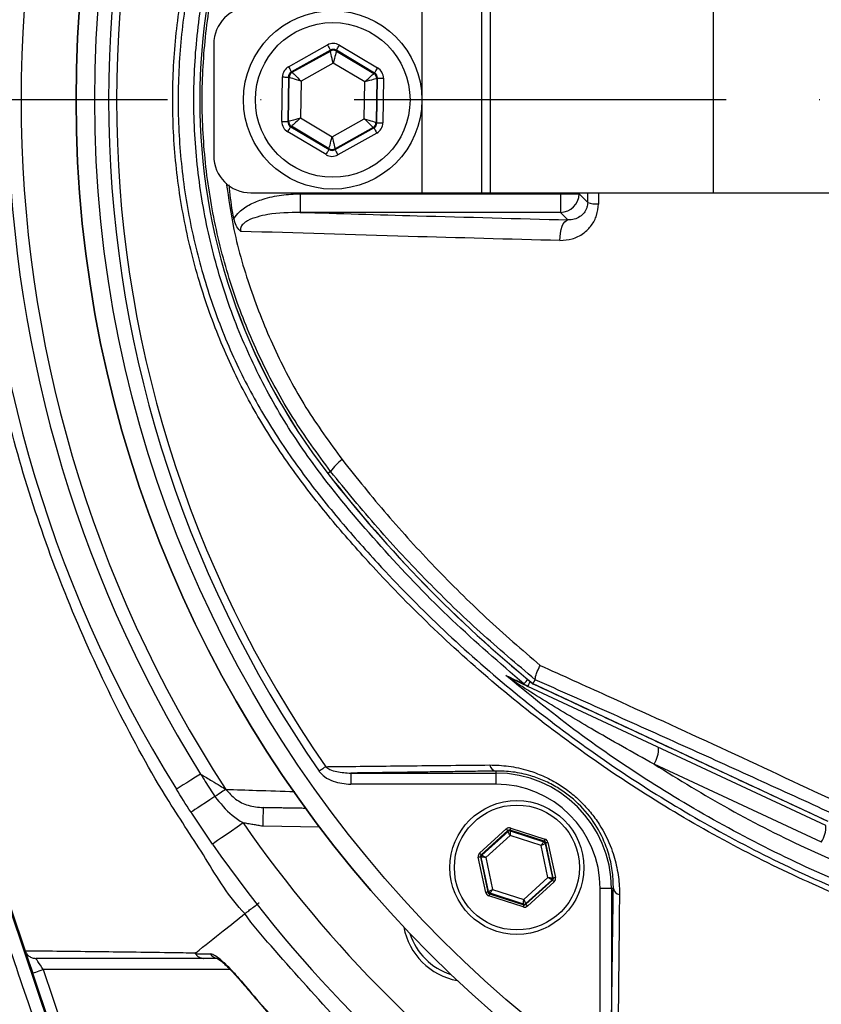
# Model space of a CAD drawing. Extents: x 0 to 17981, y 0 to 6534.
# Drawn here: x 8758 to 8866, y 1280 to 1412 of the extents above; entities that cross this region are included whole.
import ezdxf

# ---------------------------------------------------------------- set-up
doc = ezdxf.new("R2010")
doc.units = 0
doc.header["$LTSCALE"] = 5
doc.linetypes.add('GEN7', pattern=[15, 10, -2.5, 0, -2.5])
doc.layers.get('0').update_dxf_attribs({"linetype": 'CONTINUOUS'})
doc.layers.add('7', color=4, linetype='GEN7')

msp = doc.modelspace()

# ---------------------------------------------------------------- linework, layer by layer
at = {"color": 7, "linetype": 'CONTINUOUS'}
for p, q in [((8812.57, 1414.05), (8812.57, 1389.05)), ((8820.57, 1414.05), (8820.57, 1389.05)), ((8821.73, 1414.05), (8821.73, 1389.05)), ((8851.73, 1414.05), (8851.73, 1389.05)), ((8784.57, 1409.05), (8784.57, 1394.05)), ((8794.64, 1406.01), (8799.87, 1408.94)), ((8800.26, 1408.24), (8795.03, 1405.31)), ((8795.13, 1405.26), (8800.26, 1408.12)), ((8800.26, 1408.12), (8800.26, 1408.24)), ((8806.2, 1405.16), (8801.06, 1408.23)), ((8801.06, 1408.23), (8801.06, 1408.11)), ((8801.06, 1408.11), (8806.1, 1405.11)), ((8801.47, 1408.92), (8806.61, 1405.85)), ((8800.63, 1406.5), (8796.31, 1404.09)), ((8804.89, 1403.97), (8800.63, 1406.5)), ((8795.03, 1405.31), (8795.13, 1405.26)), ((8806.1, 1405.11), (8806.2, 1405.16)), ((8793.74, 1398.65), (8793.82, 1404.64)), ((8794.62, 1404.63), (8794.54, 1398.64)), ((8794.72, 1404.57), (8794.62, 1404.63)), ((8794.64, 1398.69), (8794.72, 1404.57)), ((8796.31, 1404.09), (8796.25, 1399.13)), ((8804.82, 1399.02), (8804.89, 1403.97)), ((8806.49, 1404.41), (8806.42, 1398.54)), ((8806.59, 1404.47), (8806.49, 1404.41)), ((8806.51, 1398.48), (8806.59, 1404.47)), ((8807.39, 1404.46), (8807.31, 1398.47)), ((8794.54, 1398.64), (8794.64, 1398.69)), ((8796.25, 1399.13), (8800.5, 1396.6)), ((8800.5, 1396.6), (8804.82, 1399.02)), ((8806.42, 1398.54), (8806.51, 1398.48)), ((8799.67, 1394.19), (8794.52, 1397.25)), ((8795.03, 1398), (8794.93, 1397.94)), ((8794.93, 1397.94), (8800.08, 1394.88)), ((8800.08, 1394.99), (8795.03, 1398)), ((8806.01, 1397.85), (8800.88, 1394.98)), ((8800.88, 1394.87), (8806.1, 1397.79)), ((8806.1, 1397.79), (8806.01, 1397.85)), ((8806.49, 1397.09), (8801.27, 1394.17)), ((8800.08, 1394.88), (8800.08, 1394.99)), ((8800.88, 1394.98), (8800.88, 1394.87)), ((8789.57, 1389.05), (8812.57, 1389.05)), ((8796.2, 1388.92), (8831.2, 1388.92)), ((8796.2, 1388.92), (8796.2, 1386.43)), ((8812.57, 1389.05), (8820.57, 1389.05)), ((8820.57, 1389.05), (8821.73, 1389.05)), ((8821.73, 1389.05), (8851.73, 1389.05)), ((8831.2, 1388.92), (8831.2, 1389.05)), ((8831.2, 1388.92), (8831.2, 1386.43)), ((8831.2, 1388.92), (8833.69, 1388.92)), ((8833.69, 1389.05), (8833.69, 1388.92)), ((8833.69, 1388.92), (8834.85, 1387.76)), ((8851.73, 1389.05), (8897.78, 1389.05)), ((8831.2, 1386.43), (8796.2, 1386.43)), ((8832.2, 1385.42), (8831.2, 1386.43)), ((8731.2, 1369.45), (8764.03, 1272.43)), ((8731.34, 1369.5), (8759.22, 1287.12)), ((8800.29, 1351.58), (8799.93, 1351.3)), ((8827.48, 1323.04), (8867.14, 1304.55)), ((8866.88, 1303.98), (8826.82, 1322.66)), ((8822.5, 1311.28), (8822.5, 1311.01)), ((8866.26, 1301.71), (8843.77, 1312.2)), ((8803, 1311.01), (8822.5, 1311.01)), ((8803, 1311.01), (8803, 1309.51)), ((8822.5, 1311.01), (8822.5, 1309.51)), ((8822.5, 1309.51), (8803, 1309.51)), ((8798.81, 1303.73), (8791.17, 1303.86)), ((8820.32, 1300.25), (8823.91, 1303.5)), ((8824.11, 1303.27), (8820.52, 1300.03)), ((8820.62, 1299.99), (8824.14, 1303.17)), ((8824.14, 1303.17), (8824.11, 1303.27)), ((8829.02, 1301.85), (8824.41, 1303.34)), ((8824.41, 1303.34), (8824.43, 1303.24)), ((8824.43, 1303.24), (8828.94, 1301.78)), ((8824.5, 1303.62), (8829.11, 1302.13)), ((8824.41, 1302.61), (8821.15, 1299.67)), ((8828.59, 1301.26), (8824.41, 1302.61)), ((8828.94, 1301.78), (8829.02, 1301.85)), ((8829.51, 1296.96), (8828.59, 1301.26)), ((8829.22, 1301.62), (8829.14, 1301.56)), ((8829.14, 1301.56), (8830.13, 1296.92)), ((8830.23, 1296.89), (8829.22, 1301.62)), ((8829.51, 1301.69), (8830.53, 1296.95)), ((8821.15, 1294.94), (8820.13, 1299.68)), ((8820.43, 1299.74), (8821.44, 1295)), ((8820.53, 1299.71), (8820.43, 1299.74)), ((8820.52, 1300.03), (8820.62, 1299.99)), ((8821.52, 1295.07), (8820.53, 1299.71)), ((8821.15, 1299.67), (8822.07, 1295.37)), ((8826.25, 1294.02), (8829.51, 1296.96)), ((8830.04, 1296.63), (8826.52, 1293.46)), ((8826.55, 1293.36), (8830.14, 1296.6)), ((8830.14, 1296.6), (8830.04, 1296.63)), ((8830.13, 1296.92), (8830.23, 1296.89)), ((8822.07, 1295.37), (8826.25, 1294.02)), ((8830.34, 1296.38), (8826.75, 1293.13)), ((8836.53, 1275.99), (8836.53, 1295.49)), ((8838.03, 1295.49), (8836.53, 1295.49)), ((8838.03, 1295.49), (8838.03, 1275.99)), ((8838.3, 1295.49), (8838.03, 1295.49)), ((8821.44, 1295), (8821.52, 1295.07)), ((8826.16, 1293.01), (8821.55, 1294.5)), ((8821.72, 1294.85), (8821.64, 1294.78)), ((8821.64, 1294.78), (8826.25, 1293.29)), ((8826.23, 1293.39), (8821.72, 1294.85)), ((8826.25, 1293.29), (8826.23, 1293.39)), ((8826.52, 1293.46), (8826.55, 1293.36)), ((8761.66, 1284.59), (8765.5, 1273.23)), ((8786.79, 1284.59), (8761.66, 1284.59)), ((8764.17, 1272.51), (8760.24, 1284.11))]:
    msp.add_line(p, q, dxfattribs=at)
for points in [[(8799.87, 1408.94), (8799.94, 1408.8), (8800.02, 1408.67), (8800.08, 1408.55), (8800.14, 1408.45), (8800.19, 1408.36), (8800.23, 1408.3), (8800.25, 1408.25), (8800.26, 1408.24)], [(8800.63, 1406.5), (8800.56, 1406.82), (8800.49, 1407.12), (8800.43, 1407.4), (8800.37, 1407.64), (8800.32, 1407.84), (8800.29, 1407.99), (8800.26, 1408.09), (8800.26, 1408.12)], [(8801.06, 1408.11), (8801.05, 1408.08), (8801.02, 1407.98), (8800.98, 1407.83), (8800.93, 1407.63), (8800.87, 1407.39), (8800.79, 1407.11), (8800.72, 1406.81), (8800.63, 1406.5)], [(8801.06, 1408.23), (8801.07, 1408.24), (8801.09, 1408.28), (8801.13, 1408.35), (8801.18, 1408.43), (8801.24, 1408.54), (8801.31, 1408.65), (8801.39, 1408.78), (8801.47, 1408.92)], [(8794.64, 1406.01), (8794.72, 1405.88), (8794.79, 1405.75), (8794.86, 1405.63), (8794.91, 1405.52), (8794.96, 1405.44), (8795, 1405.37), (8795.02, 1405.33), (8795.03, 1405.31)], [(8795.13, 1405.26), (8795.16, 1405.23), (8795.23, 1405.16), (8795.34, 1405.05), (8795.48, 1404.91), (8795.66, 1404.73), (8795.87, 1404.53), (8796.08, 1404.31), (8796.31, 1404.09)], [(8804.89, 1403.97), (8805.12, 1404.19), (8805.35, 1404.4), (8805.56, 1404.6), (8805.74, 1404.77), (8805.89, 1404.91), (8806.01, 1405.02), (8806.08, 1405.08), (8806.1, 1405.11)], [(8806.2, 1405.16), (8806.21, 1405.18), (8806.24, 1405.22), (8806.27, 1405.28), (8806.33, 1405.37), (8806.39, 1405.47), (8806.46, 1405.59), (8806.53, 1405.72), (8806.61, 1405.85)], [(8793.82, 1404.64), (8793.98, 1404.64), (8794.13, 1404.63), (8794.26, 1404.63), (8794.38, 1404.63), (8794.48, 1404.63), (8794.56, 1404.63), (8794.6, 1404.63), (8794.62, 1404.63)], [(8796.31, 1404.09), (8796.01, 1404.18), (8795.71, 1404.27), (8795.44, 1404.35), (8795.2, 1404.42), (8795, 1404.48), (8794.85, 1404.53), (8794.76, 1404.56), (8794.72, 1404.57)], [(8806.49, 1404.41), (8806.46, 1404.4), (8806.36, 1404.37), (8806.21, 1404.33), (8806.01, 1404.28), (8805.77, 1404.21), (8805.5, 1404.14), (8805.2, 1404.06), (8804.89, 1403.97)], [(8806.59, 1404.47), (8806.61, 1404.47), (8806.66, 1404.46), (8806.73, 1404.46), (8806.83, 1404.46), (8806.95, 1404.46), (8807.09, 1404.46), (8807.24, 1404.46), (8807.39, 1404.46)], [(8793.74, 1398.65), (8793.9, 1398.65), (8794.04, 1398.65), (8794.18, 1398.64), (8794.3, 1398.64), (8794.4, 1398.64), (8794.48, 1398.64), (8794.52, 1398.64), (8794.54, 1398.64)], [(8794.64, 1398.69), (8794.68, 1398.7), (8794.77, 1398.73), (8794.92, 1398.77), (8795.12, 1398.83), (8795.36, 1398.89), (8795.64, 1398.97), (8795.94, 1399.05), (8796.25, 1399.13)], [(8796.25, 1399.13), (8796.01, 1398.92), (8795.79, 1398.7), (8795.58, 1398.51), (8795.39, 1398.34), (8795.24, 1398.2), (8795.13, 1398.09), (8795.06, 1398.02), (8795.03, 1398)], [(8806.01, 1397.85), (8805.98, 1397.87), (8805.91, 1397.94), (8805.8, 1398.05), (8805.65, 1398.2), (8805.47, 1398.38), (8805.27, 1398.58), (8805.05, 1398.79), (8804.82, 1399.02)], [(8804.82, 1399.02), (8805.13, 1398.93), (8805.43, 1398.84), (8805.7, 1398.75), (8805.94, 1398.68), (8806.14, 1398.62), (8806.29, 1398.57), (8806.38, 1398.55), (8806.42, 1398.54)], [(8806.51, 1398.48), (8806.53, 1398.48), (8806.58, 1398.48), (8806.65, 1398.48), (8806.75, 1398.47), (8806.87, 1398.47), (8807.01, 1398.47), (8807.16, 1398.47), (8807.31, 1398.47)], [(8794.52, 1397.25), (8794.6, 1397.39), (8794.68, 1397.51), (8794.75, 1397.63), (8794.81, 1397.74), (8794.86, 1397.82), (8794.9, 1397.89), (8794.92, 1397.93), (8794.93, 1397.94)], [(8806.1, 1397.79), (8806.11, 1397.77), (8806.14, 1397.73), (8806.17, 1397.67), (8806.22, 1397.58), (8806.28, 1397.48), (8806.35, 1397.36), (8806.42, 1397.23), (8806.49, 1397.09)], [(8800.08, 1394.99), (8800.09, 1395.03), (8800.11, 1395.12), (8800.15, 1395.27), (8800.21, 1395.47), (8800.27, 1395.72), (8800.34, 1395.99), (8800.42, 1396.29), (8800.5, 1396.6)], [(8800.5, 1396.6), (8800.57, 1396.29), (8800.64, 1395.99), (8800.71, 1395.71), (8800.77, 1395.46), (8800.81, 1395.26), (8800.85, 1395.11), (8800.87, 1395.02), (8800.88, 1394.98)], [(8799.67, 1394.19), (8799.75, 1394.32), (8799.82, 1394.45), (8799.89, 1394.57), (8799.96, 1394.67), (8800.01, 1394.76), (8800.04, 1394.82), (8800.07, 1394.86), (8800.08, 1394.88)], [(8800.88, 1394.87), (8800.89, 1394.85), (8800.91, 1394.81), (8800.95, 1394.74), (8800.99, 1394.66), (8801.05, 1394.55), (8801.12, 1394.43), (8801.19, 1394.3), (8801.27, 1394.17)], [(8831.12, 1382.64), (8831.13, 1383.15), (8831.18, 1383.65), (8831.27, 1384.12), (8831.41, 1384.55), (8831.57, 1384.9), (8831.77, 1385.17), (8831.98, 1385.35), (8832.2, 1385.42)], [(8826.28, 1323), (8826.3, 1323.03), (8826.36, 1323.09), (8826.45, 1323.2), (8826.56, 1323.34), (8826.71, 1323.52), (8826.78, 1323.61)], [(8826.82, 1322.66), (8826.83, 1322.68), (8826.86, 1322.76), (8826.92, 1322.88), (8827, 1323.04), (8827.09, 1323.25), (8827.13, 1323.32)], [(8799.63, 1311.87), (8799.54, 1311.81), (8799.44, 1311.74), (8799.34, 1311.67), (8799.23, 1311.59), (8799.12, 1311.51), (8799, 1311.43), (8798.88, 1311.35), (8798.76, 1311.26)], [(8782.81, 1310.87), (8782.14, 1310.46), (8781.51, 1310.07), (8780.95, 1309.72), (8780.46, 1309.42), (8780.07, 1309.17), (8779.79, 1308.99), (8779.61, 1308.88), (8779.55, 1308.85)], [(8786.21, 1308.82), (8786.11, 1308.75), (8785.98, 1308.66), (8785.82, 1308.56), (8785.64, 1308.44), (8785.43, 1308.31), (8785.21, 1308.17), (8784.98, 1308.01), (8784.73, 1307.85)], [(8784.73, 1307.85), (8784.07, 1307.42), (8783.45, 1307.02), (8782.9, 1306.66), (8782.42, 1306.35), (8782.03, 1306.09), (8781.75, 1305.91), (8781.58, 1305.8), (8781.52, 1305.76)], [(8791.21, 1306.36), (8791.21, 1306.31), (8791.21, 1306.17), (8791.2, 1305.94), (8791.2, 1305.63), (8791.19, 1305.25), (8791.19, 1304.82), (8791.18, 1304.35), (8791.17, 1303.86)], [(8788.52, 1304.31), (8787.72, 1303.75), (8786.95, 1303.22), (8786.24, 1302.72), (8785.61, 1302.29), (8785.1, 1301.94), (8784.72, 1301.67), (8784.49, 1301.51), (8784.41, 1301.46)], [(8824.11, 1303.27), (8824.11, 1303.28), (8824.1, 1303.29), (8824.08, 1303.31), (8824.05, 1303.34), (8824.02, 1303.37), (8823.99, 1303.41), (8823.95, 1303.45), (8823.91, 1303.5)], [(8824.41, 1302.61), (8824.36, 1302.72), (8824.31, 1302.82), (8824.26, 1302.92), (8824.22, 1303.01), (8824.18, 1303.07), (8824.16, 1303.13), (8824.14, 1303.16), (8824.14, 1303.17)], [(8824.5, 1303.62), (8824.48, 1303.57), (8824.46, 1303.51), (8824.45, 1303.46), (8824.43, 1303.42), (8824.42, 1303.39), (8824.41, 1303.36), (8824.41, 1303.34), (8824.41, 1303.34)], [(8824.43, 1303.24), (8824.43, 1303.22), (8824.43, 1303.19), (8824.43, 1303.13), (8824.42, 1303.05), (8824.42, 1302.95), (8824.42, 1302.85), (8824.41, 1302.73), (8824.41, 1302.61)], [(8828.59, 1301.26), (8828.66, 1301.36), (8828.72, 1301.46), (8828.78, 1301.55), (8828.84, 1301.62), (8828.88, 1301.69), (8828.91, 1301.74), (8828.93, 1301.77), (8828.94, 1301.78)], [(8829.11, 1302.13), (8829.09, 1302.08), (8829.07, 1302.02), (8829.06, 1301.98), (8829.04, 1301.93), (8829.03, 1301.9), (8829.02, 1301.87), (8829.02, 1301.85), (8829.02, 1301.85)], [(8829.14, 1301.56), (8829.13, 1301.55), (8829.1, 1301.53), (8829.05, 1301.5), (8828.98, 1301.47), (8828.89, 1301.42), (8828.8, 1301.37), (8828.7, 1301.32), (8828.59, 1301.26)], [(8829.51, 1301.69), (8829.45, 1301.68), (8829.4, 1301.66), (8829.35, 1301.65), (8829.31, 1301.64), (8829.27, 1301.64), (8829.24, 1301.63), (8829.22, 1301.63), (8829.22, 1301.62)], [(8820.43, 1299.74), (8820.42, 1299.74), (8820.4, 1299.74), (8820.38, 1299.73), (8820.34, 1299.72), (8820.3, 1299.71), (8820.25, 1299.7), (8820.19, 1299.69), (8820.13, 1299.68)], [(8820.52, 1300.03), (8820.52, 1300.03), (8820.5, 1300.04), (8820.48, 1300.07), (8820.46, 1300.09), (8820.43, 1300.13), (8820.39, 1300.16), (8820.36, 1300.21), (8820.32, 1300.25)], [(8821.15, 1299.67), (8821.03, 1299.67), (8820.91, 1299.68), (8820.81, 1299.69), (8820.71, 1299.7), (8820.63, 1299.7), (8820.58, 1299.71), (8820.54, 1299.71), (8820.53, 1299.71)], [(8820.62, 1299.99), (8820.63, 1299.99), (8820.66, 1299.97), (8820.71, 1299.94), (8820.78, 1299.9), (8820.86, 1299.85), (8820.95, 1299.79), (8821.05, 1299.73), (8821.15, 1299.67)], [(8830.04, 1296.63), (8830.03, 1296.64), (8830, 1296.66), (8829.95, 1296.69), (8829.88, 1296.73), (8829.8, 1296.78), (8829.71, 1296.84), (8829.61, 1296.9), (8829.51, 1296.96)], [(8829.51, 1296.96), (8829.63, 1296.96), (8829.75, 1296.95), (8829.85, 1296.94), (8829.95, 1296.93), (8830.03, 1296.93), (8830.08, 1296.92), (8830.12, 1296.92), (8830.13, 1296.92)], [(8830.34, 1296.38), (8830.3, 1296.42), (8830.27, 1296.46), (8830.23, 1296.5), (8830.2, 1296.54), (8830.18, 1296.56), (8830.16, 1296.59), (8830.15, 1296.6), (8830.14, 1296.6)], [(8830.53, 1296.95), (8830.47, 1296.94), (8830.41, 1296.93), (8830.36, 1296.92), (8830.32, 1296.91), (8830.28, 1296.9), (8830.26, 1296.89), (8830.24, 1296.89), (8830.23, 1296.89)], [(8821.52, 1295.07), (8821.53, 1295.08), (8821.56, 1295.1), (8821.62, 1295.13), (8821.68, 1295.16), (8821.77, 1295.21), (8821.86, 1295.26), (8821.96, 1295.31), (8822.07, 1295.37)], [(8822.07, 1295.37), (8822, 1295.27), (8821.94, 1295.17), (8821.88, 1295.08), (8821.82, 1295.01), (8821.78, 1294.94), (8821.75, 1294.89), (8821.73, 1294.86), (8821.72, 1294.85)], [(8821.44, 1295), (8821.44, 1295), (8821.42, 1295), (8821.39, 1294.99), (8821.35, 1294.99), (8821.31, 1294.98), (8821.26, 1294.97), (8821.21, 1294.95), (8821.15, 1294.94)], [(8821.64, 1294.78), (8821.64, 1294.78), (8821.64, 1294.76), (8821.63, 1294.73), (8821.62, 1294.7), (8821.6, 1294.65), (8821.59, 1294.6), (8821.57, 1294.55), (8821.55, 1294.5)], [(8826.23, 1293.39), (8826.23, 1293.41), (8826.23, 1293.44), (8826.23, 1293.5), (8826.24, 1293.58), (8826.24, 1293.67), (8826.24, 1293.78), (8826.25, 1293.9), (8826.25, 1294.02)], [(8826.25, 1294.02), (8826.3, 1293.91), (8826.35, 1293.81), (8826.4, 1293.71), (8826.44, 1293.62), (8826.48, 1293.55), (8826.5, 1293.5), (8826.52, 1293.47), (8826.52, 1293.46)], [(8826.25, 1293.29), (8826.25, 1293.29), (8826.25, 1293.27), (8826.24, 1293.24), (8826.23, 1293.21), (8826.21, 1293.16), (8826.2, 1293.12), (8826.18, 1293.06), (8826.16, 1293.01)], [(8826.75, 1293.13), (8826.71, 1293.18), (8826.67, 1293.22), (8826.64, 1293.26), (8826.61, 1293.29), (8826.58, 1293.32), (8826.56, 1293.34), (8826.55, 1293.35), (8826.55, 1293.36)], [(8759.25, 1287.03), (8759.29, 1286.93), (8759.36, 1286.71), (8759.46, 1286.41), (8759.59, 1286.04), (8759.73, 1285.61), (8759.89, 1285.14), (8760.06, 1284.63), (8760.24, 1284.11)], [(8761.66, 1284.59), (8761.46, 1284.88), (8761.27, 1285.17), (8761.1, 1285.42), (8760.94, 1285.65), (8760.82, 1285.84), (8760.72, 1285.98), (8760.66, 1286.06), (8760.64, 1286.09)], [(8760.24, 1284.11), (8760.27, 1284.12), (8760.35, 1284.15), (8760.48, 1284.19), (8760.66, 1284.25), (8760.87, 1284.32), (8761.12, 1284.41), (8761.38, 1284.5), (8761.66, 1284.59)], [(8787.72, 1283.67), (8787.67, 1283.63), (8787.67, 1283.63)]]:
    msp.add_lwpolyline(points, dxfattribs=at)
for centre, radius in [((8928.57, 1401.55), 162.5), ((8928.57, 1401.55), 160), ((8800.57, 1401.55), 12), ((8800.57, 1401.55), 10.4), ((8825.33, 1298.31), 9), ((8825.33, 1298.31), 8.4)]:
    msp.add_circle(centre, radius, dxfattribs=at)
for centre, radius, start, end in [((8928.57, 1401.55), 162.5, 90, 270), ((8928.57, 1401.55), 175.5, 148.1138, 211.8862), ((8928.57, 1401.55), 169.9, 146.9185, 213.0815), ((8928.57, 1401.55), 171.66, 148.1138, 211.8862), ((8928.57, 1401.55), 158.12, 145.1797, 214.8203), ((8928.57, 1401.55), 157.06, 145.1797, 214.8203), ((8864.57, 1401.55), 81.88, 142.1364, 217.8636), ((8864.57, 1401.55), 81.87, 142.1364, 217.8636), ((8789.57, 1409.05), 5, 90, 180), ((8800.65, 1407.43), 0.8, 59.2385, 119.2176), ((8795.52, 1404.56), 0.8, 119.2389, 179.2178), ((8805.69, 1404.42), 0.8, 359.2385, 59.2172), ((8795.44, 1398.68), 0.8, 179.2374, 239.2174), ((8805.62, 1398.55), 0.8, 299.2381, 359.2186), ((8800.49, 1395.68), 0.8, 239.2385, 299.2176), ((8789.57, 1394.05), 5, 180, 270), ((8831.19, 1388.93), 2.5, 270.1836, 359.8163), ((8836.11, 1391.31), 3.76, 250.4631, 272.7291), ((8806.15, 1347.44), 7.17, 126.9983, 144.7416), ((8939.57, 1459.86), 176.88, 217.8636, 230.6734), ((8939.57, 1459.86), 176.87, 217.8636, 230.6741), ((8823.96, 1322.51), 1.34, 32.6662, 64.4943), ((8827.86, 1324.91), 2.48, 230.2698, 244.9987), ((8840.48, 1314.32), 3.91, 327.1696, 2.1089), ((8822.69, 1312.28), 1.02, 190.1983, 259.4052), ((8822.5, 1295.49), 15.53, 0, 90), ((8822.5, 1295.49), 14.03, 0, 90), ((8928.57, 1401.55), 170.5, 214.7742, 235.2258), ((8824.34, 1302.95), 0.3, 72.1053, 132.0888), ((8862.97, 1303.83), 3.91, 327.1694, 2.1093), ((8828.85, 1301.49), 0.3, 12.1073, 72.0857), ((8928.57, 1401.55), 175.5, 214.7742, 235.2258), ((8820.82, 1299.77), 0.3, 132.1102, 192.083), ((8829.84, 1296.86), 0.3, 312.1059, 12.0882), ((8839.3, 1295.67), 1.02, 190.5948, 259.8017), ((8821.81, 1295.14), 0.3, 192.1078, 252.0871), ((8826.32, 1293.68), 0.3, 252.1095, 312.0846), ((8818.97, 1291.95), 9, 190.534, 259.466), ((8818.97, 1291.95), 8.4, 197.5436, 252.4564), ((8785.22, 1287.46), 1.37, 213.9118, 269.399)]:
    msp.add_arc(centre, radius, start, end, dxfattribs=at)
for centre, major_axis, ratio, start_param, end_param in [((8800.65, 1407.54), (-0.02, -1.6), 0.999797, 2.618082, 3.665103), ((8800.65, 1407.54), (0.011, 0.8), 0.999391, 5.759674, 6.806696), ((8795.42, 1404.62), (1.38, -0.82), 0.999797, 2.618082, 3.665103), ((8795.42, 1404.62), (0.688, -0.41), 0.999391, 2.618082, 3.665103), ((8805.79, 1404.48), (0.699, 0.391), 0.999391, 5.759674, 6.806696), ((8805.79, 1404.48), (-1.4, -0.78), 0.999797, 2.618082, 3.665103), ((8795.34, 1398.63), (1.4, 0.78), 0.999797, 2.618082, 3.665103), ((8795.34, 1398.63), (0.699, 0.391), 0.999391, 2.618082, 3.665103), ((8805.71, 1398.49), (0.688, -0.41), 0.999391, 5.759674, 6.806696), ((8805.71, 1398.49), (-1.38, 0.82), 0.999797, 2.618082, 3.665103), ((8800.49, 1395.56), (0.011, 0.8), 0.999391, 2.618082, 3.665103), ((8800.49, 1395.56), (0.02, 1.6), 0.999797, 2.618082, 3.665103), ((8824.32, 1303.05), (0.126, -0.587), 0.999797, 2.618082, 3.665103), ((8824.32, 1303.05), (-0.063, 0.294), 0.999391, 5.759674, 6.806696), ((8828.92, 1301.56), (0.223, 0.201), 0.999391, 5.759674, 6.806696), ((8828.92, 1301.56), (-0.445, -0.402), 0.999797, 2.618082, 3.665103), ((8820.72, 1299.8), (0.571, -0.184), 0.999797, 2.618082, 3.665103), ((8820.72, 1299.8), (0.286, -0.092), 0.999391, 2.618082, 3.665103), ((8829.94, 1296.83), (0.286, -0.092), 0.999391, 5.759674, 6.806696), ((8829.94, 1296.83), (-0.571, 0.184), 0.999797, 2.618082, 3.665103), ((8821.74, 1295.07), (0.445, 0.402), 0.999797, 2.618082, 3.665103), ((8821.74, 1295.07), (0.223, 0.201), 0.999391, 2.618082, 3.665103), ((8826.35, 1293.58), (-0.126, 0.587), 0.999797, 2.618082, 3.665103), ((8826.35, 1293.58), (-0.063, 0.294), 0.999391, 2.618082, 3.665103)]:
    msp.add_ellipse(centre, major_axis=major_axis, ratio=ratio, start_param=start_param, end_param=end_param, dxfattribs=at)
for points, knots in [([(9020.85, 1304.3), (9018.27, 1302.48), (9013.13, 1298.85), (9004.64, 1294.05), (8995.53, 1289.79), (8985.8, 1286.24), (8975.81, 1283.5), (8964.54, 1281.45), (8951.99, 1280.2), (8938.17, 1279.81), (8924.32, 1280.47), (8911.14, 1282.1), (8898.7, 1284.58), (8887.02, 1287.72), (8875.56, 1291.62), (8864.44, 1296.24), (8853.63, 1301.58), (8843.19, 1307.66), (8833.16, 1314.43), (8823.62, 1321.83), (8814.64, 1329.79), (8807.13, 1337.4), (8800.89, 1344.42), (8795.81, 1350.81), (8791.21, 1357.58), (8787.17, 1364.95), (8783.88, 1372.91), (8781.34, 1381.36), (8779.68, 1390.06), (8778.95, 1398.91), (8779.14, 1407.8), (8780.17, 1416.02), (8781.84, 1423.48), (8783.93, 1430.18), (8786.62, 1436.89), (8790.03, 1443.48), (8794.13, 1449.88), (8798.66, 1455.94), (8804.82, 1463.23), (8812.81, 1471.61), (8822.94, 1480.76), (8833.78, 1489.18), (8845.2, 1496.74), (8857.15, 1503.4), (8869.54, 1509.13), (8882.37, 1513.96), (8895.11, 1517.69), (8907.65, 1520.38), (8919.9, 1522.15), (8932.23, 1523.11), (8943.87, 1523.21), (8954.78, 1522.66), (8964.93, 1521.57), (8974.97, 1519.78), (8984.8, 1517.21), (8994.37, 1513.79), (9003.61, 1509.58), (9012.49, 1504.62), (9018.12, 1500.83), (9020.85, 1498.81), (9020.85, 1498.81)], [0, 0, 0, 0, 0.015332, 0.030665, 0.047482, 0.064359, 0.08124, 0.098061, 0.120381, 0.142779, 0.165173, 0.187488, 0.20692, 0.226431, 0.245971, 0.265487, 0.284925, 0.304718, 0.324581, 0.344473, 0.364345, 0.384147, 0.397765, 0.411419, 0.425032, 0.438592, 0.452869, 0.467188, 0.481462, 0.495739, 0.510063, 0.524341, 0.535725, 0.547132, 0.558517, 0.571078, 0.583684, 0.596324, 0.60893, 0.631492, 0.65412, 0.676743, 0.699297, 0.721397, 0.743571, 0.765741, 0.787834, 0.807727, 0.827678, 0.847629, 0.867524, 0.884122, 0.900759, 0.917379, 0.933954, 0.950432, 0.966967, 0.983501, 0.999978, 1, 1, 1, 1]), ([(9021.73, 1497.22), (9021.34, 1497.51), (9018.27, 1499.83), (9012.28, 1503.87), (9003.48, 1508.81), (8994.31, 1513), (8984.81, 1516.42), (8975.02, 1519), (8965.02, 1520.8), (8954.9, 1521.9), (8944.02, 1522.47), (8932.38, 1522.38), (8920.05, 1521.43), (8907.79, 1519.66), (8895.24, 1516.97), (8882.5, 1513.23), (8869.67, 1508.38), (8857.28, 1502.62), (8845.35, 1495.95), (8833.96, 1488.36), (8823.15, 1479.92), (8813.06, 1470.75), (8805.13, 1462.38), (8799.04, 1455.13), (8794.57, 1449.13), (8790.54, 1442.8), (8787.19, 1436.3), (8784.55, 1429.69), (8782.51, 1423.1), (8780.87, 1415.77), (8779.87, 1407.69), (8779.68, 1398.96), (8780.39, 1390.26), (8782.02, 1381.7), (8784.5, 1373.4), (8787.73, 1365.55), (8791.7, 1358.28), (8796.24, 1351.57), (8801.25, 1345.24), (8807.43, 1338.25), (8814.88, 1330.64), (8823.83, 1322.67), (8833.34, 1315.25), (8843.35, 1308.45), (8853.77, 1302.36), (8864.57, 1296.99), (8875.69, 1292.36), (8887.15, 1288.45), (8898.84, 1285.3), (8911.28, 1282.82), (8924.47, 1281.2), (8938.32, 1280.55), (8952.14, 1280.96), (8964.68, 1282.23), (8975.9, 1284.3), (8985.81, 1287.03), (8995.47, 1290.57), (9004.72, 1294.92), (9013.54, 1299.97), (9019, 1303.91), (9021.73, 1305.88)], [0, 0, 0, 0, 0.002364, 0.01872, 0.035134, 0.051548, 0.067905, 0.084427, 0.100995, 0.11758, 0.134126, 0.154031, 0.173994, 0.193955, 0.213858, 0.235956, 0.25813, 0.280309, 0.302413, 0.32494, 0.347536, 0.370138, 0.392672, 0.405128, 0.417616, 0.430072, 0.442482, 0.453674, 0.464888, 0.476079, 0.490111, 0.504189, 0.518221, 0.532252, 0.546328, 0.560362, 0.573781, 0.587252, 0.600764, 0.61424, 0.634021, 0.653874, 0.673746, 0.693589, 0.713363, 0.732807, 0.752331, 0.771879, 0.791398, 0.810838, 0.833158, 0.85556, 0.877965, 0.900292, 0.916997, 0.933762, 0.950522, 0.967223, 0.983612, 1, 1, 1, 1]), ([(8788.77, 1292.11), (8788.77, 1292.11), (8786.62, 1294.25), (8783.57, 1299.61), (8777.5, 1308.56), (8771.46, 1319.66), (8765.43, 1332.69), (8760.42, 1346.16), (8756.59, 1359.39), (8753.86, 1372.28), (8752.13, 1384.76), (8751.3, 1397.33), (8751.43, 1410.12), (8752.63, 1423.05), (8754.97, 1436.82), (8758.58, 1451.15), (8763.58, 1465.89), (8769.8, 1480.15), (8776.2, 1492.39), (8782.8, 1502.33), (8786.19, 1508.37), (8788.59, 1510.78), (8788.59, 1510.78)], [0, 0, 0, 0, 0, 0.038768, 0.077537, 0.138536, 0.199712, 0.260888, 0.32189, 0.375395, 0.429041, 0.482667, 0.536144, 0.592262, 0.648388, 0.714437, 0.780709, 0.84698, 0.913027, 0.956514, 1, 1, 1, 1, 1]), ([(8826.28, 1323), (8823.02, 1325.82), (8816.49, 1331.45), (8807.53, 1340.8), (8799.91, 1349.73), (8793.87, 1358.35), (8789.49, 1366.57), (8786.02, 1375.21), (8783.57, 1384.2), (8782.14, 1393.4), (8781.73, 1402.7), (8782.39, 1411.99), (8784.09, 1421.14), (8786.77, 1430.05), (8790.5, 1438.57), (8795.13, 1446.62), (8800.35, 1453.79), (8807.13, 1461.83), (8815.48, 1470.74), (8822.68, 1476.98), (8826.28, 1480.11)], [0, 0, 0, 0, 0.069193, 0.138478, 0.207671, 0.25738, 0.307247, 0.356956, 0.406635, 0.456472, 0.506151, 0.55583, 0.605667, 0.655346, 0.704914, 0.754654, 0.804276, 0.847007, 0.923503, 1, 1, 1, 1]), ([(8800.29, 1351.58), (8798.54, 1353.96), (8795.03, 1358.73), (8790.8, 1366.57), (8787.37, 1374.84), (8784.89, 1383.53), (8783.37, 1392.5), (8782.85, 1401.55), (8783.37, 1410.56), (8784.85, 1419.42), (8787.3, 1428.07), (8790.72, 1436.38), (8794.98, 1444.3), (8798.53, 1449.12), (8800.29, 1451.52)], [0, 0, 0, 0, 0.082383, 0.16503, 0.247422, 0.33162, 0.416088, 0.500289, 0.583462, 0.666893, 0.750064, 0.833292, 0.916782, 1, 1, 1, 1]), ([(8786.27, 1390.35), (8786.57, 1388.27), (8787.3, 1383.29), (8789.53, 1375.7), (8792.78, 1367.69), (8796.81, 1360.1), (8800.16, 1355.48), (8801.83, 1353.17)], [0, 0, 0, 0, 0.154459, 0.369674, 0.579586, 0.790127, 1, 1, 1, 1]), ([(8787.28, 1385.56), (8787.22, 1385.89), (8786.94, 1387.4), (8786.77, 1388.92), (8786.64, 1390.11)], [0, 0, 0, 0, 0.219247, 1, 1, 1, 1]), ([(8787.28, 1385.56), (8787.29, 1385.56), (8787.48, 1385.9), (8788.13, 1386.67), (8789.48, 1387.57), (8791.41, 1388.33), (8793.66, 1388.83), (8795.35, 1388.89), (8796.2, 1388.92)], [0, 0, 0, 0, 0.000851, 0.116783, 0.30245, 0.487251, 0.743401, 1, 1, 1, 1]), ([(8831.12, 1382.64), (8831.67, 1382.68), (8832.79, 1382.75), (8834.27, 1383.51), (8835.39, 1384.62), (8836.14, 1385.99), (8836.24, 1387.03), (8836.29, 1387.55)], [0, 0, 0, 0, 0.217459, 0.437265, 0.632211, 0.815654, 1, 1, 1, 1]), ([(8834.85, 1387.76), (8834.83, 1387.54), (8834.81, 1387.28), (8834.65, 1386.8), (8834.37, 1386.31), (8833.79, 1385.79), (8833.05, 1385.45), (8832.48, 1385.43), (8832.2, 1385.42)], [0, 0, 0, 0, 0.135326, 0.158187, 0.328566, 0.525455, 0.761106, 1, 1, 1, 1]), ([(8788.23, 1383.87), (8788.23, 1383.87), (8788.2, 1383.9), (8787.94, 1384.12), (8787.53, 1384.65), (8787.37, 1385.26), (8787.28, 1385.56)], [0, 0, 0, 0, 0.005196, 0.076335, 0.534857, 1, 1, 1, 1]), ([(8796.2, 1386.43), (8794.75, 1386.4), (8792.79, 1386.36), (8790.44, 1385.84), (8789.3, 1385.43), (8788.6, 1384.97), (8788.32, 1384.64), (8788.21, 1384.39), (8788.17, 1384.15), (8788.2, 1383.97), (8788.23, 1383.88), (8788.23, 1383.87)], [0, 0, 0, 0, 0.482612, 0.647785, 0.800756, 0.883229, 0.91775, 0.94219, 0.969732, 0.995822, 1, 1, 1, 1]), ([(8796.2, 1386.43), (8801.41, 1386.27), (8813.21, 1385.92), (8825.4, 1385.6), (8832.2, 1385.42)], [0, 0, 0, 0, 0.4421513, 1, 1, 1, 1]), ([(8831.12, 1382.64), (8824.28, 1382.82), (8809.7, 1383.2), (8795.68, 1383.64), (8788.23, 1383.87)], [0, 0, 0, 0, 0.468655, 1, 1, 1, 1]), ([(8801.83, 1353.17), (8803.82, 1350.68), (8807.8, 1345.71), (8814.29, 1338.63), (8821.13, 1331.83), (8826.02, 1327.61), (8828.46, 1325.49)], [0, 0, 0, 0, 0.248456, 0.496915, 0.748457, 1, 1, 1, 1]), ([(8827.8, 1323.57), (8825.31, 1325.67), (8820.32, 1329.88), (8813.28, 1336.72), (8806.53, 1343.92), (8802.37, 1349.03), (8800.29, 1351.58)], [0, 0, 0, 0, 0.2484233, 0.4968452, 0.7484238, 1, 1, 1, 1]), ([(8827.8, 1323.57), (8827.81, 1323.74), (8827.82, 1324.06), (8828.17, 1324.89), (8828.41, 1325.39), (8828.46, 1325.49), (8828.46, 1325.49)], [0, 0, 0, 0, 0.484753, 0.896845, 0.993982, 1, 1, 1, 1]), ([(8828.46, 1325.49), (8831.43, 1324.15), (8839.46, 1320.52), (8852.71, 1314.46), (8863.01, 1309.64), (8868.17, 1307.23)], [0, 0, 0, 0, 0.226346, 0.6123, 1, 1, 1, 1]), ([(8823.85, 1324.14), (8824.31, 1323.93), (8825.1, 1323.55), (8825.93, 1323.16), (8826.28, 1323)], [0, 0, 0, 0, 0.578485, 1, 1, 1, 1]), ([(8825.09, 1323.24), (8824.67, 1323.52), (8824.24, 1323.81), (8823.85, 1324.14), (8823.85, 1324.14)], [0, 0, 0, 0, 0.991995, 1, 1, 1, 1]), ([(8823.85, 1324.14), (8823.85, 1324.14), (8824.06, 1323.98), (8824.3, 1323.85), (8824.54, 1323.72)], [0, 0, 0, 0, 0.007981, 1, 1, 1, 1]), ([(8983.15, 1287.97), (8980.11, 1287.11), (8974.03, 1285.4), (8963.51, 1283.55), (8951.7, 1282.27), (8938.59, 1281.82), (8925.48, 1282.33), (8912.45, 1283.78), (8899.78, 1286.15), (8887.52, 1289.38), (8875.7, 1293.41), (8864.18, 1298.24), (8853.1, 1303.83), (8842.69, 1310.05), (8832.9, 1316.76), (8826.87, 1321.68), (8823.85, 1324.14)], [0, 0, 0, 0, 0.055772, 0.111555, 0.188553, 0.265855, 0.34326, 0.420562, 0.497559, 0.570907, 0.644431, 0.717954, 0.7913, 0.863062, 0.931531, 1, 1, 1, 1]), ([(8826.82, 1322.66), (8826.47, 1322.82), (8825.72, 1323.17), (8824.97, 1323.52), (8824.56, 1323.71), (8824.54, 1323.72)], [0, 0, 0, 0, 0.445359, 0.973719, 1, 1, 1, 1]), ([(8843.77, 1312.2), (8840.93, 1313.79), (8835.85, 1316.63), (8829.85, 1320.25), (8826.44, 1322.37), (8825.28, 1323.12), (8825.09, 1323.24)], [0, 0, 0, 0, 0.443205, 0.7921, 0.966432, 1, 1, 1, 1]), ([(8867.64, 1305.6), (8864.31, 1307.13), (8857.65, 1310.18), (8847.67, 1314.7), (8837.71, 1319.17), (8831.1, 1322.09), (8827.8, 1323.55)], [0, 0, 0, 0, 0.249034, 0.498075, 0.749035, 1, 1, 1, 1]), ([(8745.58, 1321.02), (8748.41, 1312.8), (8754.07, 1296.37), (8759.72, 1279.88), (8762.55, 1271.63)], [0, 0, 0, 0, 0.499879, 1, 1, 1, 1]), ([(8798.76, 1311.26), (8798.76, 1311.26), (8798.96, 1310.97), (8799.54, 1310.43), (8800.95, 1309.69), (8802.2, 1309.58), (8803, 1309.51)], [0, 0, 0, 0, 0.006934, 0.217445, 0.494656, 1, 1, 1, 1]), ([(8799.63, 1311.87), (8800.4, 1311.88), (8804.26, 1311.92), (8811.56, 1312), (8818.2, 1312.07), (8821.69, 1312.1)], [0, 0, 0, 0, 0.106089, 0.530457, 1, 1, 1, 1]), ([(8799.63, 1311.87), (8799.82, 1311.74), (8800.27, 1311.42), (8801.42, 1311.09), (8802.37, 1311.04), (8803, 1311.01)], [0, 0, 0, 0, 0.1902315, 0.464172, 1, 1, 1, 1]), ([(8821.69, 1312.1), (8822.53, 1312.08), (8824.2, 1312.02), (8826.62, 1311.49), (8828.83, 1310.67), (8830.71, 1309.7), (8832.41, 1308.53), (8833.91, 1307.23), (8835.26, 1305.76), (8836.79, 1303.65), (8838.04, 1301.1), (8838.83, 1298.28), (8839.1, 1296.22), (8839.12, 1295.05), (8839.12, 1294.67)], [0, 0, 0, 0, 0.103577, 0.207003, 0.284033, 0.360973, 0.426684, 0.492361, 0.558144, 0.623953, 0.753511, 0.853428, 0.953504, 1, 1, 1, 1]), ([(8838.3, 1295.49), (8838.3, 1295.83), (8838.29, 1296.89), (8838.06, 1298.76), (8837.36, 1301.32), (8835.98, 1304.15), (8833.69, 1306.98), (8831.19, 1308.89), (8828.99, 1310.02), (8826.98, 1310.75), (8824.78, 1311.23), (8823.26, 1311.27), (8822.5, 1311.28)], [0, 0, 0, 0, 0.047504, 0.148734, 0.24978, 0.378576, 0.507477, 0.636297, 0.713015, 0.789845, 0.894838, 1, 1, 1, 1]), ([(8843.77, 1312.2), (8847.11, 1310.14), (8853.92, 1305.96), (8864.7, 1300.56), (8876.01, 1295.79), (8887.7, 1291.8), (8900.23, 1288.5), (8913.51, 1286.05), (8927.58, 1284.62), (8941.86, 1284.24), (8951.43, 1284.99), (8956.21, 1285.36)], [0, 0, 0, 0, 0.0995171, 0.2029022, 0.3062878, 0.4116929, 0.5170982, 0.6362777, 0.7554576, 0.8777288, 1, 1, 1, 1]), ([(8782.81, 1310.87), (8782.83, 1310.86), (8783.35, 1310.55), (8784.24, 1310.02), (8785.41, 1309.31), (8785.96, 1308.97), (8786.21, 1308.82)], [0, 0, 0, 0, 0.019075, 0.415322, 0.732826, 1, 1, 1, 1]), ([(8782.81, 1310.87), (8783.02, 1310.54), (8783.65, 1309.53), (8784.3, 1308.53), (8784.73, 1307.85)], [0, 0, 0, 0, 0.326651, 1, 1, 1, 1]), ([(8781.52, 1305.76), (8781.51, 1305.77), (8780.84, 1306.8), (8780.19, 1307.83), (8779.55, 1308.85)], [0, 0, 0, 0, 0.0133165, 1, 1, 1, 1]), ([(8786.21, 1308.82), (8787.58, 1308.78), (8790.6, 1308.68), (8793.74, 1308.58), (8795.46, 1308.53)], [0, 0, 0, 0, 0.450603, 1, 1, 1, 1]), ([(8786.21, 1308.82), (8786.62, 1308.35), (8787.46, 1307.42), (8789.24, 1306.56), (8790.54, 1306.43), (8791.21, 1306.36)], [0, 0, 0, 0, 0.318979, 0.646274, 1, 1, 1, 1]), ([(8784.73, 1307.85), (8785.46, 1306.96), (8786.56, 1305.59), (8788.02, 1304.64), (8788.52, 1304.31)], [0, 0, 0, 0, 0.657957, 1, 1, 1, 1]), ([(8839.12, 1294.67), (8839.11, 1293.88), (8839.07, 1289.93), (8839, 1282.54), (8838.92, 1276.03), (8838.89, 1272.61)], [0, 0, 0, 0, 0.1060893, 0.5304611, 1, 1, 1, 1]), ([(8788.77, 1292.11), (8788.85, 1292.17), (8789.02, 1292.3), (8789.52, 1292.69), (8790.08, 1293.11), (8790.48, 1293.41), (8790.65, 1293.55), (8790.67, 1293.56)], [0, 0, 0, 0, 0.2638901, 0.5277791, 0.7916801, 0.9795809, 1, 1, 1, 1]), ([(8782.16, 1286.84), (8783.39, 1287.83), (8785.59, 1289.58), (8787.8, 1291.34), (8788.77, 1292.11)], [0, 0, 0, 0, 0.56, 1, 1, 1, 1]), ([(8819.59, 1261.39), (8819.59, 1261.39), (8819.5, 1261.45), (8816.25, 1264.18), (8809.7, 1269.4), (8800.65, 1278.17), (8793.91, 1285.94), (8789.8, 1290.56), (8788.77, 1292.11), (8788.77, 1292.11)], [0, 0, 0, 0, 0.000001, 0.007496, 0.291309, 0.576514, 0.871856, 0.999999, 1, 1, 1, 1]), ([(8788.77, 1292.11), (8788.77, 1292.11), (8788.77, 1292.11), (8788.77, 1292.11), (8788.77, 1292.11)], [0, 0, 0, 0, 0.549565, 1, 1, 1, 1]), ([(8759.22, 1287.12), (8762.46, 1287.09), (8767.15, 1287.04), (8774.17, 1286.95), (8778.22, 1286.9), (8781.44, 1286.84), (8782.16, 1286.84), (8782.16, 1286.84)], [0, 0, 0, 0, 0.470863, 0.681432, 0.891994, 0.999999, 1, 1, 1, 1]), ([(8759.22, 1287.11), (8759.29, 1286.96), (8759.43, 1286.65), (8759.82, 1286.31), (8760.24, 1286.13), (8760.52, 1286.09), (8760.64, 1286.09), (8760.64, 1286.09)], [0, 0, 0, 0, 0.269432, 0.538794, 0.809704, 0.991766, 1, 1, 1, 1]), ([(8783.25, 1286.09), (8781.02, 1286.09), (8776.56, 1286.09), (8768.92, 1286.09), (8763.88, 1286.09), (8760.64, 1286.09)], [0, 0, 0, 0, 0.263824, 0.527834, 1, 1, 1, 1]), ([(8782.16, 1286.84), (8782.15, 1286.83), (8782.13, 1286.82), (8782.11, 1286.8), (8782.1, 1286.78), (8782.1, 1286.76), (8782.1, 1286.74), (8782.1, 1286.73), (8782.11, 1286.71), (8782.11, 1286.71), (8782.12, 1286.71)], [0, 0, 0, 0, 0.3214778, 0.539558, 0.6885257, 0.7913838, 0.8989256, 0.9420865, 0.9781708, 1, 1, 1, 1]), ([(8782.12, 1286.71), (8782.22, 1286.58), (8782.43, 1286.33), (8782.83, 1286.14), (8783.11, 1286.09), (8783.24, 1286.09), (8783.25, 1286.09)], [0, 0, 0, 0, 0.359087, 0.718175, 0.96785, 1, 1, 1, 1]), ([(8782.12, 1286.71), (8782.3, 1286.7), (8782.96, 1286.7), (8783.61, 1286.7), (8784.08, 1286.7)], [0, 0, 0, 0, 0.282977, 1, 1, 1, 1]), ([(8785.21, 1286.09), (8784.74, 1286.09), (8784.09, 1286.09), (8783.43, 1286.09), (8783.25, 1286.09)], [0, 0, 0, 0, 0.719371, 1, 1, 1, 1]), ([(8787.72, 1283.67), (8787.34, 1284.1), (8786.58, 1284.96), (8785.49, 1285.94), (8784.6, 1286.58), (8784.24, 1286.66), (8784.08, 1286.7)], [0, 0, 0, 0, 0.284834, 0.578117, 0.81174, 1, 1, 1, 1]), ([(8784.97, 1286.12), (8784.97, 1286.12), (8784.99, 1286.12), (8785.14, 1286.04), (8785.45, 1285.83), (8785.95, 1285.42), (8786.62, 1284.79), (8787.23, 1284.14), (8787.6, 1283.71), (8787.71, 1283.58)], [0, 0, 0, 0, 0.054593, 0.13904, 0.258772, 0.435539, 0.649619, 0.890746, 1, 1, 1, 1]), ([(8787.69, 1283.64), (8789, 1282.1), (8791.88, 1278.68), (8796.68, 1273.56), (8802.03, 1268.27), (8806.72, 1263.96), (8809.67, 1261.51), (8810.67, 1260.69)], [0, 0, 0, 0, 0.186609, 0.412464, 0.646577, 0.880698, 1, 1, 1, 1]), ([(8787.72, 1283.67), (8788.48, 1282.78), (8791.98, 1278.64), (8797.55, 1272.71), (8804.52, 1266), (8808.63, 1262.47), (8810.68, 1260.71)], [0, 0, 0, 0, 0.108108, 0.499989, 0.74975, 1, 1, 1, 1])]:
    msp.add_open_spline(points, degree=3, knots=knots, dxfattribs=at)
for points in [[(8834.85, 1387.76), (8834.86, 1389.05)], [(8836.29, 1389.05), (8836.29, 1387.55)], [(8827.48, 1323.04), (8827.8, 1323.55)], [(8827.48, 1323.04), (8827.49, 1323.05)], [(8827.48, 1323.03), (8867.14, 1304.54)], [(8827.8, 1323.55), (8827.8, 1323.57)], [(8822.5, 1311.28), (8803, 1311.01)], [(8784.41, 1301.46), (8781.52, 1305.76)], [(8796.95, 1306.26), (8791.21, 1306.36)], [(8791.17, 1303.86), (8788.52, 1304.31)], [(8838.03, 1275.99), (8838.3, 1295.49)], [(8759.22, 1287.11), (8759.22, 1287.12)]]:
    msp.add_open_spline(points, degree=1, dxfattribs=at)
at = {"layer": '7'}
msp.add_line((8928.57, 1401.55), (8528.57, 1401.55), dxfattribs=at)

doc.saveas('drawing.dxf')
